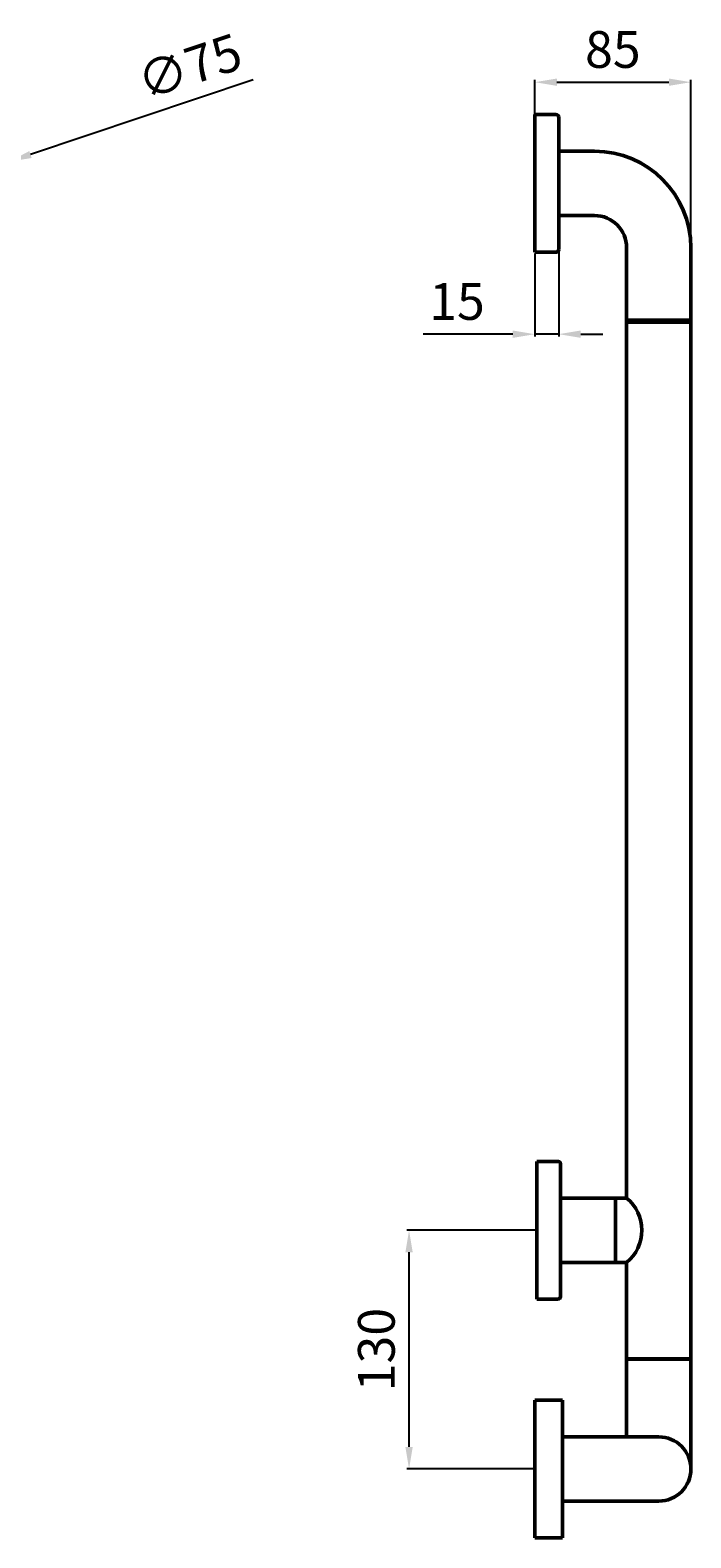
# Model space of a CAD drawing. Units: millimetres. Extents: x -189 to 738, y -73 to 781.
# Drawn here: x 378 to 738, y -73 to 748 of the extents above; entities that cross this region are included whole.
import ezdxf

# ---------------------------------------------------------------- set-up
doc = ezdxf.new("R2010")
doc.units = ezdxf.units.MM
doc.layers.add('Disegno', color=7, linetype='Continuous', lineweight=50)
doc.layers.add('Quote', color=1, linetype='Continuous', lineweight=18)
doc.styles.get("Standard").update_dxf_attribs({"font": 'ARIALUNI.TTF', "height": 20})
doc.dimstyles.new('ISO-25', dxfattribs={"dimtxt": 2.5, "dimasz": 12, "dimexe": 1.25, "dimexo": 0.625, "dimgap": 5, "dimtad": 1, "dimtxsty": 'Standard', "dimcen": 2.5, "dimadec": 0, "dimazin": 0, "dimtfac": 1, "dimtmove": 0, "dimatfit": 3, "dimfxl": 1.25, "dimarcsym": 0})

# ---------------------------------------------------------------- blocks, each defined once
blk = doc.blocks.new('ROSONE')
at = {"layer": 'Disegno'}
for p, q in [((397.28, -73.79), (397.28, -62.29)), ((398.78, -60.79), (416.28, -60.79)), ((416.28, -60.79), (453.28, -60.79)), ((453.28, -60.79), (470.78, -60.79)), ((472.28, -62.29), (472.28, -73.79)), ((397.28, -73.79), (397.88, -73.79)), ((397.88, -73.79), (471.68, -73.79)), ((471.68, -73.79), (472.28, -73.79))]:
    blk.add_line(p, q, dxfattribs=at)
for centre, start, end in [((398.78, -62.29), 90, 180), ((470.78, -62.29), 0, 90)]:
    blk.add_arc(centre, 1.5, start, end, dxfattribs=at)
blk = doc.blocks.new('*D11')
at = {"color": 0, "lineweight": -2, "transparency": 16777216}
for p, q in [((499.36, 721.13), (378.1, 680.54)), ((295.6, 652.92), (366.72, 676.73)), ((284.22, 649.11), (272.84, 645.3))]:
    blk.add_line(p, q, dxfattribs=at)
at = {"color": 0, "transparency": 16777216}
for points in [[(377.47, 682.43), (378.74, 678.64), (366.72, 676.73)], [(283.59, 651.01), (284.86, 647.21), (295.6, 652.92)]]:
    blk.add_solid(points, dxfattribs=at)
at = {"layer": 'Defpoints', "color": 0, "transparency": 16777216}
for p in [(366.72, 676.73), (295.6, 652.92)]:
    blk.add_point(p, dxfattribs=at)
at = {"color": 0, "transparency": 16777216, "insert": (465.56, 725.97), "char_height": 20, "attachment_point": 5, "rotation": 18.50819}
blk.add_mtext('∅75', dxfattribs=at)
blk = doc.blocks.new('guarn')
for p, q in [((573.18, 289.27), (573.18, 254.27)), ((573.18, 289.27), (574.18, 289.27)), ((574.18, 289.27), (574.18, 254.27)), ((573.18, 254.27), (574.18, 254.27))]:
    blk.add_line(p, q)
blk = doc.blocks.new('*D12')
at = {"color": 0, "lineweight": -2, "transparency": 16777216}
for p, q in [((652.92, 702.35), (652.92, 721.17)), ((664.92, 719.92), (725.92, 719.92)), ((737.92, 590.95), (737.92, 721.17))]:
    blk.add_line(p, q, dxfattribs=at)
at = {"color": 0, "transparency": 16777216}
for points in [[(664.92, 721.92), (664.92, 717.92), (652.92, 719.92)], [(725.92, 721.92), (725.92, 717.92), (737.92, 719.92)]]:
    blk.add_solid(points, dxfattribs=at)
at = {"layer": 'Defpoints', "color": 0, "transparency": 16777216}
for p in [(737.92, 719.92), (652.92, 701.72), (737.92, 590.32)]:
    blk.add_point(p, dxfattribs=at)
at = {"color": 0, "transparency": 16777216, "insert": (695.42, 735.14), "char_height": 20, "attachment_point": 5}
blk.add_mtext('85', dxfattribs=at)
blk = doc.blocks.new('*D13')
at = {"color": 0, "lineweight": -2, "transparency": 16777216}
for p, q in [((652.92, 626.7), (652.92, 581.47)), ((665.92, 628.2), (665.92, 581.47)), ((640.92, 582.72), (592.06, 582.72)), ((665.92, 582.72), (652.92, 582.72)), ((677.92, 582.72), (689.92, 582.72))]:
    blk.add_line(p, q, dxfattribs=at)
at = {"color": 0, "transparency": 16777216}
for points in [[(640.92, 584.72), (640.92, 580.72), (652.92, 582.72)], [(677.92, 584.72), (677.92, 580.72), (665.92, 582.72)]]:
    blk.add_solid(points, dxfattribs=at)
at = {"layer": 'Defpoints', "color": 0, "transparency": 16777216}
for p in [(652.92, 627.32), (665.92, 628.82), (652.92, 582.72)]:
    blk.add_point(p, dxfattribs=at)
at = {"color": 0, "transparency": 16777216, "insert": (610.49, 597.94), "char_height": 20, "attachment_point": 5}
blk.add_mtext('15', dxfattribs=at)
blk = doc.blocks.new('*D17')
at = {"layer": 'Defpoints', "color": 0, "transparency": 16777216}
for p in [(584.38, 94.82), (653.92, 94.82), (652.92, -35.18)]:
    blk.add_point(p, dxfattribs=at)
at = {"layer": 'Quote', "color": 0, "lineweight": -2, "transparency": 16777216}
for p, q in [((653.3, 94.82), (583.13, 94.82)), ((584.38, -23.18), (584.38, 82.82)), ((652.3, -35.18), (583.13, -35.18))]:
    blk.add_line(p, q, dxfattribs=at)
at = {"layer": 'Quote', "color": 0, "transparency": 16777216}
for points in [[(582.38, 82.82), (586.38, 82.82), (584.38, 94.82)], [(582.38, -23.18), (586.38, -23.18), (584.38, -35.18)]]:
    blk.add_solid(points, dxfattribs=at)
at = {"layer": 'Quote', "color": 0, "transparency": 16777216, "insert": (569.16, 29.82), "char_height": 20, "attachment_point": 5, "rotation": 90}
blk.add_mtext('130', dxfattribs=at)

msp = doc.modelspace()

# ---------------------------------------------------------------- linework, layer by layer
for p, q in [((652.921, 702.325), (652.921, 627.325)), ((702.921, 25.316), (737.921, 25.316)), ((702.921, 24.316), (737.921, 24.316))]:
    msp.add_line(p, q)
at = {"layer": 'Disegno'}
for p, q in [((665.921, 682.325), (685.421, 682.325)), ((665.921, 682.325), (685.421, 682.325)), ((665.921, 647.325), (685.421, 647.325)), ((702.921, 629.825), (702.921, 590.325)), ((737.921, 629.825), (737.921, 590.325)), ((702.921, 590.325), (737.921, 590.325)), ((702.921, 589.325), (702.921, 112.318)), ((737.921, 589.325), (737.921, -35.184)), ((702.921, 112.318), (666.921, 112.318)), ((702.921, 112.318), (696.921, 112.318)), ((696.921, 112.318), (696.921, 77.318)), ((696.921, 112.318), (696.921, 77.318)), ((702.921, 77.318), (666.921, 77.318)), ((702.921, 77.318), (696.921, 77.318)), ((702.921, 77.318), (702.921, -17.684)), ((652.921, 2.316), (652.921, -72.684)), ((667.921, 2.316), (652.921, 2.316)), ((667.921, 2.316), (667.921, -72.684)), ((720.421, -17.684), (667.921, -17.684)), ((720.421, -52.684), (667.921, -52.684)), ((667.921, -72.684), (652.921, -72.684))]:
    msp.add_line(p, q, dxfattribs=at)
for centre, radius, start, end in [((685.421, 629.825), 52.5, 0, 90), ((685.421, 629.825), 17.5, 0, 90), ((688.612, 94.818), 22.605, 309.269815, 50.730185), ((720.421, -35.184), 17.5, 270, 90)]:
    msp.add_arc(centre, radius, start, end, dxfattribs=at)

# ---------------------------------------------------------------- block references
at = {"layer": 'Disegno', "xscale": -1}
for name, p, rotation in [('ROSONE', (726.712, 230.045), 270), ('guarn', (992.189, 1163.508), 90)]:
    msp.add_blockref(name, p, dxfattribs=dict(at, rotation=rotation))
at = {"layer": 'Disegno', "rotation": 270}
msp.add_blockref('ROSONE', (727.713, 529.598), dxfattribs=at)

# ---------------------------------------------------------------- dimensions: what is measured, and where the dimension line sits
at = {"color": 1}
dim = msp.add_diameter_dim_2p(p1=(295.601, 652.921), p2=(366.721, 676.729), dimstyle='ISO-25', dxfattribs=at)
dim.commit()
dim.dimension.update_dxf_attribs({"geometry": '*D11', "text_midpoint": (470.425, 711.444), "dimtype": 163})
dim = msp.add_linear_dim(base=(737.921, 719.923), p1=(652.921, 701.725), p2=(737.921, 590.325), dimstyle='ISO-25', dxfattribs=at)
dim.commit()
dim.dimension.update_dxf_attribs({"geometry": '*D12', "text_midpoint": (695.421, 735.141)})
dim = msp.add_linear_dim(base=(652.921, 582.721), p1=(665.921, 628.825), p2=(652.921, 627.325), text='15', dimstyle='ISO-25', dxfattribs=at)
dim.commit()
dim.dimension.update_dxf_attribs({"geometry": '*D13', "text_midpoint": (610.489, 597.94)})
at = {"layer": 'Quote'}
dim = msp.add_linear_dim(base=(584.376, 94.819), p1=(652.921, -35.184), p2=(653.921, 94.819), angle=90, dimstyle='ISO-25', dxfattribs=at)
dim.commit()
dim.dimension.update_dxf_attribs({"geometry": '*D17', "text_midpoint": (569.158, 29.817)})

doc.saveas('drawing.dxf')
